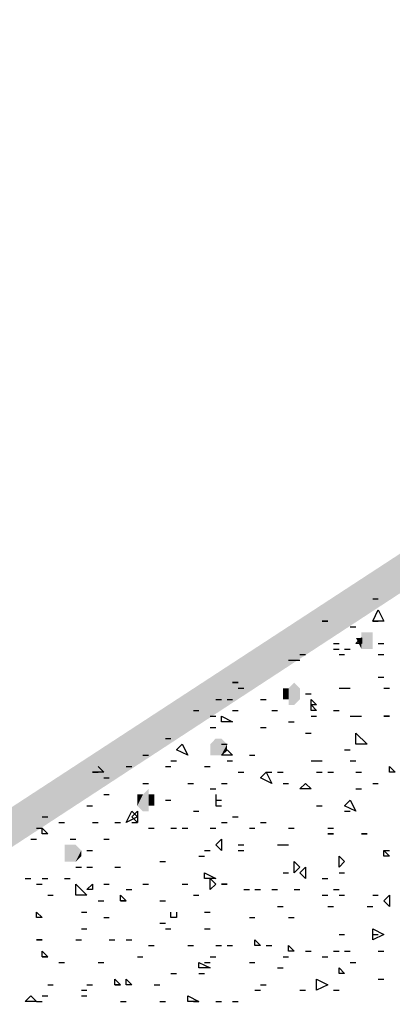
# Model space of a CAD drawing. Units: millimetres. Extents: x 1673208 to 1673933, y 2368702 to 2369513.
# Drawn here: x 1673399 to 1673403, y 2369010 to 2369021 of the extents above; entities that cross this region are included whole.
import ezdxf

# ---------------------------------------------------------------- set-up
doc = ezdxf.new("R2010")
doc.units = ezdxf.units.MM
doc.layers.add('PDF _Геометрия', color=3, linetype='Continuous')
doc.layers.add('PDF _Сплошная заливка', color=7, linetype='Continuous')

msp = doc.modelspace()

# ---------------------------------------------------------------- linework, layer by layer
at = {"layer": 'PDF _Геометрия', "color": 244, "linetype": 'ByBlock', "lineweight": 25, "true_color": 0x991a1d}
for points in [[(1673402.766, 2369014.871), (1673402.827, 2369014.871)], [(1673402.519, 2369014.562), (1673402.581, 2369014.562)], [(1673402.766, 2369014.624), (1673402.827, 2369014.624)], [(1673402.334, 2369014.377), (1673402.396, 2369014.377)], [(1673402.827, 2369014.377), (1673402.889, 2369014.377)], [(1673401.964, 2369014.254), (1673402.025, 2369014.254)], [(1673402.334, 2369014.316), (1673402.396, 2369014.316)], [(1673402.396, 2369014.254), (1673402.457, 2369014.254)], [(1673402.457, 2369014.316), (1673402.519, 2369014.316)], [(1673402.827, 2369014.254), (1673402.889, 2369014.254)], [(1673401.84, 2369014.192), (1673401.902, 2369014.192), (1673401.964, 2369014.192)], [(1673402.827, 2369014.007), (1673402.889, 2369014.007)], [(1673401.285, 2369013.884), (1673401.347, 2369013.884)], [(1673402.025, 2369013.822), (1673402.087, 2369013.822)], [(1673402.396, 2369013.884), (1673402.457, 2369013.884), (1673402.519, 2369013.884)], [(1673402.889, 2369013.884), (1673402.951, 2369013.884)], [(1673401.038, 2369013.76), (1673401.1, 2369013.76)], [(1673401.162, 2369013.76), (1673401.223, 2369013.76)], [(1673401.532, 2369013.76), (1673401.594, 2369013.76)], [(1673400.792, 2369013.637), (1673400.853, 2369013.637)], [(1673400.977, 2369013.575), (1673401.038, 2369013.575)], [(1673401.223, 2369013.637), (1673401.285, 2369013.637)], [(1673401.655, 2369013.637), (1673401.717, 2369013.637)], [(1673402.087, 2369013.575), (1673402.149, 2369013.575)], [(1673402.334, 2369013.637), (1673402.396, 2369013.637)], [(1673402.519, 2369013.575), (1673402.581, 2369013.575), (1673402.642, 2369013.575)], [(1673400.977, 2369013.452), (1673401.038, 2369013.452)], [(1673401.532, 2369013.452), (1673401.594, 2369013.452)], [(1673401.84, 2369013.514), (1673401.902, 2369013.514)], [(1673402.025, 2369013.39), (1673402.087, 2369013.39)], [(1673400.483, 2369013.329), (1673400.545, 2369013.329)], [(1673401.1, 2369013.267), (1673401.162, 2369013.267)], [(1673400.236, 2369013.144), (1673400.298, 2369013.144)], [(1673401.409, 2369013.144), (1673401.47, 2369013.144)], [(1673402.457, 2369013.205), (1673402.519, 2369013.205)], [(1673399.743, 2369013.02), (1673399.805, 2369012.959), (1673399.681, 2369012.959), (1673399.743, 2369012.959)], [(1673400.051, 2369013.02), (1673400.113, 2369013.02)], [(1673400.483, 2369013.02), (1673400.545, 2369013.02)], [(1673400.545, 2369013.082), (1673400.607, 2369013.082)], [(1673400.915, 2369013.02), (1673400.977, 2369013.02)], [(1673401.162, 2369013.082), (1673401.223, 2369013.082)], [(1673402.087, 2369013.082), (1673402.149, 2369013.082), (1673402.211, 2369013.082)], [(1673402.519, 2369013.082), (1673402.581, 2369013.082)], [(1673401.285, 2369012.959), (1673401.347, 2369012.959)], [(1673401.594, 2369012.959), (1673401.655, 2369012.959)], [(1673401.717, 2369012.959), (1673401.779, 2369012.959)], [(1673402.149, 2369012.959), (1673402.211, 2369012.959)], [(1673402.272, 2369012.959), (1673402.334, 2369012.959)], [(1673402.581, 2369012.959), (1673402.642, 2369012.959)], [(1673399.805, 2369012.897), (1673399.866, 2369012.897)], [(1673400.236, 2369012.835), (1673400.298, 2369012.835)], [(1673400.73, 2369012.835), (1673400.792, 2369012.835)], [(1673401.1, 2369012.835), (1673401.162, 2369012.835)], [(1673401.779, 2369012.835), (1673401.84, 2369012.835)], [(1673402.766, 2369012.835), (1673402.827, 2369012.835)], [(1673399.805, 2369012.712), (1673399.866, 2369012.712)], [(1673400.977, 2369012.773), (1673401.038, 2369012.773)], [(1673401.038, 2369012.712), (1673401.038, 2369012.588), (1673401.1, 2369012.588)], [(1673402.581, 2369012.773), (1673402.642, 2369012.773)], [(1673399.62, 2369012.588), (1673399.681, 2369012.588)], [(1673400.483, 2369012.65), (1673400.545, 2369012.65)], [(1673401.038, 2369012.65), (1673401.1, 2369012.65)], [(1673402.149, 2369012.588), (1673402.211, 2369012.588)], [(1673400.792, 2369012.527), (1673400.853, 2369012.527)], [(1673402.457, 2369012.527), (1673402.519, 2369012.527)], [(1673399.126, 2369012.465), (1673399.188, 2369012.465)], [(1673399.311, 2369012.403), (1673399.373, 2369012.403)], [(1673399.681, 2369012.403), (1673399.743, 2369012.403)], [(1673399.928, 2369012.403), (1673399.99, 2369012.403)], [(1673400.113, 2369012.403), (1673400.175, 2369012.403)], [(1673401.1, 2369012.403), (1673401.162, 2369012.403)], [(1673401.223, 2369012.465), (1673401.285, 2369012.465)], [(1673401.532, 2369012.403), (1673401.594, 2369012.403)], [(1673399.064, 2369012.342), (1673399.126, 2369012.342)], [(1673400.298, 2369012.342), (1673400.36, 2369012.342)], [(1673400.545, 2369012.342), (1673400.607, 2369012.342)], [(1673400.668, 2369012.342), (1673400.73, 2369012.342)], [(1673400.977, 2369012.342), (1673401.038, 2369012.342)], [(1673401.409, 2369012.342), (1673401.47, 2369012.342)], [(1673401.84, 2369012.342), (1673401.902, 2369012.342)], [(1673402.272, 2369012.342), (1673402.334, 2369012.342)], [(1673399.003, 2369012.218), (1673399.064, 2369012.218)], [(1673399.435, 2369012.218), (1673399.496, 2369012.218)], [(1673399.805, 2369012.218), (1673399.866, 2369012.218)], [(1673401.285, 2369012.157), (1673401.347, 2369012.157)], [(1673401.717, 2369012.157), (1673401.779, 2369012.157), (1673401.84, 2369012.157)], [(1673399.62, 2369012.095), (1673399.681, 2369012.095)], [(1673400.915, 2369012.095), (1673400.977, 2369012.095)], [(1673401.285, 2369012.095), (1673401.347, 2369012.095)], [(1673402.889, 2369012.095), (1673402.951, 2369012.095)], [(1673400.422, 2369011.972), (1673400.483, 2369011.972)], [(1673400.853, 2369012.033), (1673400.915, 2369012.033)], [(1673399.496, 2369011.91), (1673399.558, 2369011.91)], [(1673399.62, 2369011.91), (1673399.681, 2369011.91)], [(1673399.928, 2369011.91), (1673399.99, 2369011.91)], [(1673401.779, 2369011.848), (1673401.84, 2369011.848)], [(1673402.396, 2369011.848), (1673402.457, 2369011.848)], [(1673398.941, 2369011.786), (1673399.003, 2369011.786)], [(1673399.064, 2369011.725), (1673399.126, 2369011.725)], [(1673399.126, 2369011.786), (1673399.188, 2369011.786)], [(1673399.373, 2369011.786), (1673399.435, 2369011.786)], [(1673399.805, 2369011.725), (1673399.866, 2369011.725)], [(1673400.236, 2369011.725), (1673400.298, 2369011.725)], [(1673400.668, 2369011.725), (1673400.73, 2369011.725)], [(1673402.211, 2369011.786), (1673402.272, 2369011.786)], [(1673400.051, 2369011.663), (1673400.113, 2369011.663)], [(1673401.347, 2369011.663), (1673401.409, 2369011.663)], [(1673401.47, 2369011.663), (1673401.532, 2369011.663)], [(1673401.655, 2369011.663), (1673401.717, 2369011.663)], [(1673401.902, 2369011.663), (1673401.964, 2369011.663)], [(1673402.334, 2369011.663), (1673402.396, 2369011.663)], [(1673399.188, 2369011.601), (1673399.249, 2369011.601)], [(1673399.743, 2369011.54), (1673399.805, 2369011.54)], [(1673399.99, 2369011.54), (1673400.051, 2369011.54)], [(1673400.422, 2369011.54), (1673400.483, 2369011.54)], [(1673400.792, 2369011.601), (1673400.853, 2369011.601)], [(1673402.211, 2369011.601), (1673402.272, 2369011.601)], [(1673402.396, 2369011.601), (1673402.457, 2369011.601)], [(1673402.766, 2369011.601), (1673402.827, 2369011.601)], [(1673399.558, 2369011.416), (1673399.62, 2369011.416)], [(1673400.607, 2369011.416), (1673400.607, 2369011.355), (1673400.545, 2369011.355), (1673400.545, 2369011.416)], [(1673400.915, 2369011.416), (1673400.977, 2369011.416)], [(1673401.717, 2369011.478), (1673401.779, 2369011.478)], [(1673402.272, 2369011.478), (1673402.334, 2369011.478)], [(1673402.704, 2369011.478), (1673402.766, 2369011.478)], [(1673399.805, 2369011.355), (1673399.866, 2369011.355)], [(1673400.422, 2369011.293), (1673400.483, 2369011.293)], [(1673401.409, 2369011.355), (1673401.47, 2369011.355)], [(1673401.84, 2369011.355), (1673401.902, 2369011.355)], [(1673399.558, 2369011.231), (1673399.62, 2369011.231)], [(1673400.483, 2369011.231), (1673400.545, 2369011.231)], [(1673400.915, 2369011.231), (1673400.977, 2369011.231)], [(1673399.496, 2369011.108), (1673399.558, 2369011.108)], [(1673399.866, 2369011.108), (1673399.928, 2369011.108)], [(1673400.051, 2369011.108), (1673400.113, 2369011.108)], [(1673402.396, 2369011.17), (1673402.457, 2369011.17)], [(1673402.766, 2369011.17), (1673402.827, 2369011.17)], [(1673400.298, 2369011.046), (1673400.36, 2369011.046)], [(1673400.73, 2369011.046), (1673400.792, 2369011.046)], [(1673401.038, 2369011.046), (1673401.1, 2369011.046)], [(1673401.162, 2369011.046), (1673401.223, 2369011.046)], [(1673401.594, 2369011.046), (1673401.655, 2369011.046)], [(1673402.025, 2369010.984), (1673402.087, 2369010.984)], [(1673402.334, 2369010.984), (1673402.396, 2369010.984)], [(1673402.457, 2369010.984), (1673402.519, 2369010.984)], [(1673402.827, 2369010.984), (1673402.889, 2369010.984)], [(1673399.126, 2369010.923), (1673399.188, 2369010.923)], [(1673399.311, 2369010.861), (1673399.373, 2369010.861)], [(1673399.743, 2369010.861), (1673399.805, 2369010.861)], [(1673400.175, 2369010.923), (1673400.236, 2369010.923)], [(1673400.915, 2369010.861), (1673400.977, 2369010.861)], [(1673400.977, 2369010.923), (1673401.038, 2369010.923)], [(1673401.409, 2369010.861), (1673401.47, 2369010.861)], [(1673401.779, 2369010.923), (1673401.84, 2369010.923)], [(1673402.211, 2369010.923), (1673402.272, 2369010.923)], [(1673402.519, 2369010.861), (1673402.581, 2369010.861)], [(1673400.545, 2369010.738), (1673400.607, 2369010.738)], [(1673400.853, 2369010.738), (1673400.915, 2369010.738)], [(1673401.717, 2369010.799), (1673401.779, 2369010.799)], [(1673402.827, 2369010.676), (1673402.889, 2369010.676)], [(1673399.188, 2369010.614), (1673399.249, 2369010.614)], [(1673399.558, 2369010.553), (1673399.62, 2369010.553)], [(1673399.62, 2369010.614), (1673399.681, 2369010.614)], [(1673399.928, 2369010.614), (1673399.99, 2369010.614)], [(1673400.36, 2369010.614), (1673400.422, 2369010.614)], [(1673401.47, 2369010.553), (1673401.532, 2369010.553)], [(1673401.532, 2369010.614), (1673401.594, 2369010.614)], [(1673401.964, 2369010.553), (1673402.025, 2369010.553)], [(1673402.334, 2369010.553), (1673402.396, 2369010.553)], [(1673399.064, 2369010.429), (1673399.126, 2369010.429)], [(1673399.126, 2369010.491), (1673399.188, 2369010.491)], [(1673399.558, 2369010.491), (1673399.62, 2369010.491)], [(1673399.99, 2369010.429), (1673400.051, 2369010.429)], [(1673400.422, 2369010.429), (1673400.483, 2369010.429)], [(1673400.792, 2369010.429), (1673400.853, 2369010.429)], [(1673401.038, 2369010.429), (1673401.1, 2369010.429)], [(1673401.223, 2369010.429), (1673401.285, 2369010.429)]]:
    msp.add_lwpolyline(points, dxfattribs=at)
for points in [[(1673402.766, 2369014.624), (1673402.827, 2369014.748), (1673402.889, 2369014.624)], [(1673402.272, 2369014.624), (1673402.211, 2369014.624)], [(1673402.642, 2369014.377), (1673402.581, 2369014.377), (1673402.642, 2369014.439)], [(1673401.285, 2369013.946), (1673401.223, 2369013.946)], [(1673402.149, 2369013.699), (1673402.087, 2369013.699), (1673402.087, 2369013.76)], [(1673402.149, 2369013.637), (1673402.087, 2369013.637), (1673402.087, 2369013.699)], [(1673401.223, 2369013.514), (1673401.1, 2369013.514), (1673401.1, 2369013.575)], [(1673402.951, 2369013.575), (1673402.889, 2369013.575)], [(1673402.581, 2369013.267), (1673402.581, 2369013.39), (1673402.704, 2369013.267)], [(1673400.73, 2369013.144), (1673400.607, 2369013.205), (1673400.668, 2369013.267)], [(1673401.1, 2369013.144), (1673401.162, 2369013.205), (1673401.223, 2369013.144)], [(1673403.012, 2369012.959), (1673402.951, 2369012.959), (1673402.951, 2369013.02)], [(1673401.655, 2369012.835), (1673401.532, 2369012.897), (1673401.594, 2369012.959)], [(1673402.087, 2369012.773), (1673401.964, 2369012.773), (1673402.025, 2369012.835)], [(1673402.581, 2369012.527), (1673402.457, 2369012.588), (1673402.519, 2369012.65)], [(1673400.175, 2369012.465), (1673400.051, 2369012.403), (1673400.113, 2369012.527)], [(1673400.175, 2369012.403), (1673400.113, 2369012.465), (1673400.175, 2369012.527)], [(1673399.188, 2369012.28), (1673399.126, 2369012.28), (1673399.126, 2369012.342)], [(1673402.334, 2369012.28), (1673402.272, 2369012.28)], [(1673402.704, 2369012.28), (1673402.642, 2369012.28)], [(1673401.1, 2369012.095), (1673401.038, 2369012.157), (1673401.1, 2369012.218)], [(1673402.951, 2369012.033), (1673402.889, 2369012.033), (1673402.889, 2369012.095)], [(1673401.964, 2369011.91), (1673401.902, 2369011.848), (1673401.902, 2369011.972)], [(1673402.396, 2369011.91), (1673402.396, 2369012.033), (1673402.457, 2369011.972)], [(1673400.915, 2369011.786), (1673400.915, 2369011.848), (1673401.038, 2369011.786)], [(1673402.025, 2369011.786), (1673401.964, 2369011.848), (1673402.025, 2369011.91)], [(1673399.496, 2369011.601), (1673399.496, 2369011.725), (1673399.62, 2369011.601)], [(1673399.681, 2369011.663), (1673399.62, 2369011.663), (1673399.681, 2369011.725)], [(1673401.038, 2369011.725), (1673400.977, 2369011.663), (1673400.977, 2369011.786)], [(1673401.162, 2369011.725), (1673401.1, 2369011.725)], [(1673400.051, 2369011.54), (1673399.99, 2369011.54), (1673399.99, 2369011.601)], [(1673402.951, 2369011.478), (1673402.889, 2369011.54), (1673402.951, 2369011.601)], [(1673399.126, 2369011.355), (1673399.064, 2369011.355), (1673399.064, 2369011.416)], [(1673402.889, 2369011.17), (1673402.766, 2369011.108), (1673402.766, 2369011.231)], [(1673399.126, 2369011.108), (1673399.064, 2369011.108)], [(1673401.532, 2369011.046), (1673401.47, 2369011.046), (1673401.47, 2369011.108)], [(1673399.188, 2369010.923), (1673399.126, 2369010.923), (1673399.126, 2369010.984)], [(1673401.902, 2369010.984), (1673401.84, 2369010.984), (1673401.84, 2369011.046)], [(1673400.977, 2369010.799), (1673400.853, 2369010.799), (1673400.853, 2369010.861)], [(1673402.457, 2369010.738), (1673402.396, 2369010.738), (1673402.396, 2369010.799)], [(1673399.99, 2369010.614), (1673399.928, 2369010.614), (1673399.928, 2369010.676)], [(1673400.113, 2369010.614), (1673400.051, 2369010.614), (1673400.051, 2369010.676)], [(1673402.149, 2369010.553), (1673402.149, 2369010.676), (1673402.272, 2369010.614)], [(1673399.064, 2369010.429), (1673398.941, 2369010.429), (1673399.003, 2369010.491)], [(1673400.73, 2369010.429), (1673400.73, 2369010.491), (1673400.853, 2369010.429)]]:
    msp.add_lwpolyline(points, close=True, dxfattribs=at)
at = {"layer": 'PDF _Сплошная заливка', "linetype": 'ByBlock', "lineweight": 25, "transparency": 33554559}
for points in [[(1673410.23, 2369019.868), (1673367.911, 2369076.93), (1673368.096, 2369077.054)], [(1673409.983, 2369019.683), (1673410.23, 2369019.868), (1673367.911, 2369076.93)], [(1673371.921, 2368995.007), (1673372.168, 2368994.699), (1673410.045, 2369019.929)], [(1673372.168, 2368994.699), (1673410.045, 2369019.929), (1673410.23, 2369019.621)], [(1673402.642, 2369014.439), (1673402.642, 2369014.316), (1673402.581, 2369014.439)], [(1673402.704, 2369014.501), (1673402.642, 2369014.316), (1673402.642, 2369014.501)], [(1673402.704, 2369014.501), (1673402.704, 2369014.316), (1673402.642, 2369014.316)], [(1673402.766, 2369014.501), (1673402.704, 2369014.316), (1673402.704, 2369014.501)], [(1673402.766, 2369014.501), (1673402.766, 2369014.316), (1673402.704, 2369014.316)], [(1673401.902, 2369013.946), (1673401.84, 2369013.699), (1673401.84, 2369013.884)], [(1673401.902, 2369013.946), (1673401.902, 2369013.699), (1673401.84, 2369013.699)], [(1673401.964, 2369013.884), (1673401.902, 2369013.699), (1673401.902, 2369013.946)], [(1673401.84, 2369013.884), (1673401.779, 2369013.76), (1673401.779, 2369013.884)], [(1673401.84, 2369013.884), (1673401.84, 2369013.76), (1673401.779, 2369013.76)], [(1673401.964, 2369013.884), (1673401.964, 2369013.76), (1673401.902, 2369013.699)], [(1673401.038, 2369013.329), (1673400.977, 2369013.144), (1673400.977, 2369013.267)], [(1673401.038, 2369013.329), (1673401.038, 2369013.144), (1673400.977, 2369013.144)], [(1673401.1, 2369013.329), (1673401.038, 2369013.144), (1673401.038, 2369013.329)], [(1673401.1, 2369013.329), (1673401.1, 2369013.144), (1673401.038, 2369013.144)], [(1673401.162, 2369013.267), (1673401.1, 2369013.144), (1673401.1, 2369013.329)], [(1673401.162, 2369013.267), (1673401.162, 2369013.205), (1673401.1, 2369013.144)], [(1673400.236, 2369012.712), (1673400.175, 2369012.588), (1673400.175, 2369012.712)], [(1673400.236, 2369012.712), (1673400.236, 2369012.527), (1673400.175, 2369012.588)], [(1673400.298, 2369012.773), (1673400.236, 2369012.527), (1673400.236, 2369012.712)], [(1673400.298, 2369012.773), (1673400.298, 2369012.527), (1673400.236, 2369012.527)], [(1673400.36, 2369012.712), (1673400.298, 2369012.588), (1673400.298, 2369012.712)], [(1673400.36, 2369012.712), (1673400.36, 2369012.588), (1673400.298, 2369012.588)], [(1673399.435, 2369012.157), (1673399.373, 2369011.972), (1673399.373, 2369012.157)], [(1673399.435, 2369012.157), (1673399.435, 2369011.972), (1673399.373, 2369011.972)], [(1673399.496, 2369012.157), (1673399.435, 2369011.972), (1673399.435, 2369012.157)], [(1673399.496, 2369012.157), (1673399.496, 2369011.972), (1673399.435, 2369011.972)], [(1673399.558, 2369012.095), (1673399.496, 2369011.972), (1673399.496, 2369012.157)], [(1673399.558, 2369012.095), (1673399.558, 2369012.033), (1673399.496, 2369011.972)]]:
    msp.add_solid(points, dxfattribs=at)
at = {"layer": 'PDF _Сплошная заливка', "color": 200, "linetype": 'ByBlock', "lineweight": 25, "true_color": 0xbf00ff, "transparency": 33554559}
for points in [[(1673390.983, 2368998.462), (1673391.662, 2368997.475), (1673422.198, 2369020.3)], [(1673391.662, 2368997.475), (1673422.198, 2369020.3), (1673422.876, 2369019.313)], [(1673409.428, 2369011.355), (1673400.73, 2369003.829), (1673400.051, 2369004.816)], [(1673410.107, 2369010.368), (1673409.428, 2369011.355), (1673400.73, 2369003.829)]]:
    msp.add_solid(points, dxfattribs=at)

doc.saveas('drawing.dxf')
